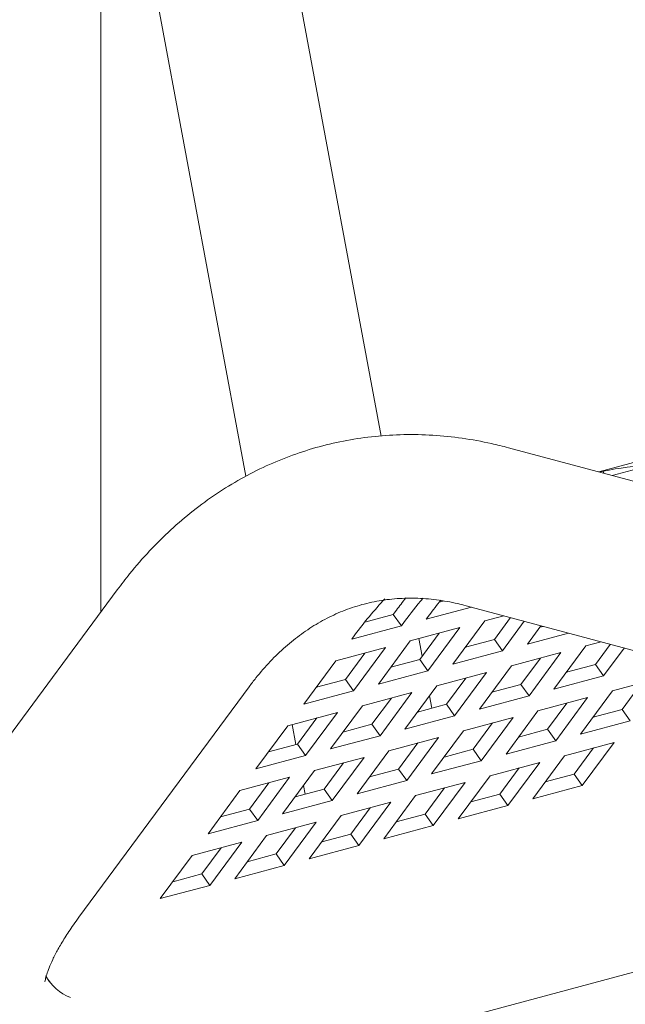
# Model space of a CAD drawing. Units: inches. Extents: x 0.1 to 8.5, y 0.3 to 10.8.
# Drawn here: x 7 to 7.1, y 7.8 to 8 of the extents above; entities that cross this region are included whole.
import ezdxf

# ---------------------------------------------------------------- set-up
doc = ezdxf.new("R2010")
doc.units = ezdxf.units.IN
doc.header["$MEASUREMENT"] = 0

msp = doc.modelspace()

# ---------------------------------------------------------------- linework, layer by layer
at = {"color": 7, "linetype": 'Continuous', "lineweight": 18}
for p, q in [((7.000408509436663, 8.16197854208559), (7.045864103342034, 7.917506564070215)), ((7.075980000508128, 7.926486572666581), (7.032624057366725, 8.15966590403345)), ((7.013536429999287, 7.887226383395968), (7.013536429999287, 8.09137315725401)), ((7.549915089545338, 8.032484461599378), (7.124419233150478, 7.918489419147812)), ((7.398520736988242, 7.845054555705166), (7.104309876571599, 7.923876896789926)), ((7.125437833843391, 7.918644406425655), (7.124639283810088, 7.918430466046265)), ((7.12554741841506, 7.918187180702262), (7.125437833843391, 7.918644406425655)), ((7.127444199444377, 7.917679030716817), (7.136162879329617, 7.920014861415759)), ((7.01721739996015, 7.892216405071695), (6.979337539599063, 7.840865249463152)), ((7.089821171441404, 7.889696207550657), (7.088905448882653, 7.889450875356725)), ((7.079375462905137, 7.887666195380672), (7.078669074533688, 7.886708437537595)), ((7.096073386086339, 7.888339535084646), (7.086013626114869, 7.885644414209165)), ((7.094875025212771, 7.888660529864472), (7.389085885629412, 7.809838188779714)), ((7.078669074533688, 7.886708437537595), (7.072317905366228, 7.885006889125359)), ((7.080474627271323, 7.884160455202704), (7.078669074533688, 7.886708437537595)), ((7.086013626114869, 7.885644414209165), (7.086720014486318, 7.886602077849951)), ((7.091938901931234, 7.87563168914484), (7.099040811837795, 7.885260876641365)), ((7.099040811837795, 7.885260876641365), (7.103302649167041, 7.886402669963128)), ((7.104772949167751, 7.88600883131412), (7.101181893866478, 7.881139792906927)), ((7.107849821213815, 7.885184503287801), (7.102987446604113, 7.878591716369745)), ((7.080474627271323, 7.884160455202704), (7.069426082598445, 7.881200427977799)), ((7.081181015642772, 7.88511811884349), (7.080474627271323, 7.884160455202704)), ((7.08245326832137, 7.880816890409998), (7.093501812994249, 7.883776917634903)), ((7.093501812994249, 7.883776917634903), (7.086399903087688, 7.874147730138379)), ((7.108526445447659, 7.880075675376206), (7.111561073851268, 7.884190198323975)), ((7.112064454211006, 7.88405535109583), (7.111313143079025, 7.883854066540182)), ((7.069426082598445, 7.881200427977799), (7.070132470969894, 7.882158091618585)), ((7.075351358414809, 7.871187702913474), (7.08245326832137, 7.880816890409998)), ((7.085108291620407, 7.877392606368386), (7.084375768884231, 7.88133198141794)), ((7.088909562625249, 7.882546668421886), (7.084594350350054, 7.876695806675561)), ((7.101181893866478, 7.881139792906927), (7.094725582277968, 7.879410075678071)), ((7.102987446604113, 7.878591716369745), (7.101181893866478, 7.881139792906927)), ((7.117722596028135, 7.882539425751344), (7.108526445447659, 7.880075675376206)), ((7.065865724804945, 7.876372904178632), (7.076914269477824, 7.879332931403537)), ((7.076914269477824, 7.879332931403537), (7.069812359571263, 7.869703743907012)), ((7.102987446604113, 7.878591716369745), (7.091938901931234, 7.87563168914484)), ((7.114451729906341, 7.870063046829544), (7.121553639812901, 7.879692234326069)), ((7.121553639812901, 7.879692234326069), (7.124951850466521, 7.880602652516744)), ((7.127000788117986, 7.880053724852774), (7.123694721841585, 7.875571056389339)), ((7.13007766016405, 7.879229396826456), (7.125500274579219, 7.873023074054448)), ((7.072322019108824, 7.878102682190521), (7.068006806833629, 7.872251820444195)), ((7.084594350350054, 7.876695806675561), (7.078138038761542, 7.874966089446705)), ((7.086399903087688, 7.874147730138379), (7.084594350350054, 7.876695806675561)), ((7.10496608765416, 7.87524824577933), (7.116014632327038, 7.878208273004235)), ((7.111422381958039, 7.876977929588928), (7.107107169682844, 7.871127067842601)), ((7.116014632327038, 7.878208273004235), (7.108912722420478, 7.86857908550771)), ((7.058763814898385, 7.866743716682108), (7.065865724804945, 7.876372904178632)), ((7.0978641777476, 7.865619058282806), (7.10496608765416, 7.87524824577933)), ((7.123694721841585, 7.875571056389339), (7.117238418895389, 7.873841341475855)), ((7.125500274579219, 7.873023074054448), (7.123694721841585, 7.875571056389339)), ((7.068006806833629, 7.872251820444195), (7.061550495245118, 7.870522103215339)), ((7.069812359571263, 7.869703743907012), (7.068006806833629, 7.872251820444195)), ((7.086399903087688, 7.874147730138379), (7.075351358414809, 7.871187702913474)), ((7.088378544137735, 7.870804259547965), (7.099427088810614, 7.873764286772869)), ((7.094834838441614, 7.872533943357561), (7.090519626166419, 7.866683081611235)), ((7.099427088810614, 7.873764286772869), (7.092325178904054, 7.864135099276344)), ((7.125500274579219, 7.873023074054448), (7.114451729906341, 7.870063046829544)), ((7.127478915629267, 7.869679509261744), (7.138527460302145, 7.872639536486647)), ((7.008677028346415, 7.81922252207034), (7.046556923276769, 7.870573762619686)), ((7.081276634231175, 7.86117507205144), (7.088378544137735, 7.870804259547965)), ((7.107107169682844, 7.871127067842601), (7.100650875378966, 7.869397355244489)), ((7.108912722420478, 7.86857908550771), (7.107107169682844, 7.871127067842601)), ((7.133935209933145, 7.871409287273631), (7.12961999765795, 7.865558425527305)), ((7.069812359571263, 7.869703743907012), (7.058763814898385, 7.866743716682108)), ((7.071791000621311, 7.866360273316599), (7.082839545294189, 7.869320300541503)), ((7.078247294925189, 7.868089957126195), (7.073932082649995, 7.86223909537987)), ((7.082839545294189, 7.869320300541503), (7.075737635387629, 7.859691113044978)), ((7.087261784015409, 7.865810274169005), (7.086745042634552, 7.868589480219949)), ((7.108912722420478, 7.86857908550771), (7.0978641777476, 7.865619058282806)), ((7.110891372112842, 7.865235523030378), (7.12193991678572, 7.868195550255282)), ((7.12193991678572, 7.868195550255282), (7.11483800687916, 7.858566362758756)), ((7.120377005722706, 7.860050321765218), (7.127478915629267, 7.869679509261744)), ((7.064689090714751, 7.856731085820074), (7.071791000621311, 7.866360273316599)), ((7.090519626166419, 7.866683081611235), (7.084063314577908, 7.86495336438238)), ((7.092325178904054, 7.864135099276344), (7.090519626166419, 7.866683081611235)), ((7.117347666416721, 7.866965301042265), (7.113032454141526, 7.861114439295939)), ((7.12961999765795, 7.865558425527305), (7.123163694711755, 7.863828710613821)), ((7.131425550395584, 7.863010348990122), (7.12961999765795, 7.865558425527305)), ((7.055203457104886, 7.861916287085233), (7.066252001777765, 7.864876314310138)), ((7.061659751408765, 7.863645970894829), (7.05734453913357, 7.857795109148504)), ((7.066252001777765, 7.864876314310138), (7.059150091871205, 7.855247126813611)), ((7.092325178904054, 7.864135099276344), (7.081276634231175, 7.86117507205144)), ((7.094303819954101, 7.860791534483639), (7.105352364626978, 7.863751561708544)), ((7.105352364626978, 7.863751561708544), (7.09825045472042, 7.854122374212019)), ((7.103789462206283, 7.855606335533852), (7.110891372112842, 7.865235523030378)), ((7.048101547198326, 7.852287099588708), (7.055203457104886, 7.861916287085233)), ((7.056152936551412, 7.862170651259703), (7.056984465664011, 7.857698645079951)), ((7.073932082649995, 7.86223909537987), (7.067475771061483, 7.860509378151014)), ((7.075737635387629, 7.859691113044978), (7.073932082649995, 7.86223909537987)), ((7.10076011425798, 7.862521312495526), (7.096444901982784, 7.856670450749202)), ((7.113032454141526, 7.861114439295939), (7.106576151195331, 7.859384724382456)), ((7.11483800687916, 7.858566362758756), (7.113032454141526, 7.861114439295939)), ((7.131425550395584, 7.863010348990122), (7.120377005722706, 7.860050321765218)), ((7.075737635387629, 7.859691113044978), (7.064689090714751, 7.856731085820074)), ((7.077716276437677, 7.856347548252273), (7.088764821110554, 7.859307575477178)), ((7.088764821110554, 7.859307575477178), (7.081662911203995, 7.849678387980653)), ((7.087201910047541, 7.851162346987115), (7.094303819954101, 7.860791534483639)), ((7.05734453913357, 7.857795109148504), (7.050888227545059, 7.856065391919648)), ((7.059150091871205, 7.855247126813611), (7.05734453913357, 7.857795109148504)), ((7.084172570741555, 7.85807732626416), (7.07985735846636, 7.852226464517836)), ((7.096444901982784, 7.856670450749202), (7.089988607678905, 7.85494073815109)), ((7.09825045472042, 7.854122374212019), (7.096444901982784, 7.856670450749202)), ((7.11483800687916, 7.858566362758756), (7.103789462206283, 7.855606335533852)), ((7.116816647929207, 7.855222892168343), (7.127865192602086, 7.858182919393248)), ((7.123272942233086, 7.856952575977941), (7.118957729957891, 7.851101714231614)), ((7.127865192602086, 7.858182919393248), (7.120763317264792, 7.848553722635234)), ((7.059150091871205, 7.855247126813611), (7.048101547198326, 7.852287099588708)), ((7.061128732921252, 7.851903562020907), (7.072177277594131, 7.854863589245812)), ((7.072177277594131, 7.854863589245812), (7.06507536768757, 7.845234401749287)), ((7.070614366531117, 7.846718360755748), (7.077716276437677, 7.856347548252273)), ((7.109714772591913, 7.845593695410329), (7.116816647929207, 7.855222892168343)), ((7.067585027225131, 7.853633340032795), (7.063269814949936, 7.84778247828647)), ((7.09825045472042, 7.854122374212019), (7.087201910047541, 7.851162346987115)), ((7.100229104412783, 7.850778905936977), (7.111277649085661, 7.853738933161882)), ((7.106685398716661, 7.852508589746575), (7.102370186441466, 7.846657728000248)), ((7.111277649085661, 7.853738933161882), (7.104175773748366, 7.844109736403868)), ((7.044541189404828, 7.847459575789541), (7.055589734077706, 7.850419603014446)), ((7.055589734077706, 7.850419603014446), (7.048487824171145, 7.840790415517921)), ((7.054026823014691, 7.842274374524382), (7.061128732921252, 7.851903562020907)), ((7.07985735846636, 7.852226464517836), (7.073401046877849, 7.85049674728898)), ((7.081662911203995, 7.849678387980653), (7.07985735846636, 7.852226464517836)), ((7.093127229075488, 7.841149709178964), (7.100229104412783, 7.850778905936977)), ((7.118957729957891, 7.851101714231614), (7.112501427011696, 7.84937199931813)), ((7.120763317264792, 7.848553722635234), (7.118957729957891, 7.851101714231614)), ((7.050997483708706, 7.849189353801429), (7.046682271433511, 7.843338492055103)), ((7.058679448605909, 7.848582651402594), (7.05903895168259, 7.846648944010767)), ((7.081662911203995, 7.849678387980653), (7.070614366531117, 7.846718360755748)), ((7.083641552254043, 7.846334917390239), (7.09469009692692, 7.849294944615143)), ((7.090097846557921, 7.848064601199836), (7.085782634282725, 7.842213739453509)), ((7.09469009692692, 7.849294944615143), (7.087588221589626, 7.83966574785713)), ((7.120763317264792, 7.848553722635234), (7.109714772591913, 7.845593695410329)), ((7.037439279498267, 7.837830388293016), (7.044541189404828, 7.847459575789541)), ((7.063269814949936, 7.84778247828647), (7.056813503361425, 7.846052761057613)), ((7.06507536768757, 7.845234401749287), (7.063269814949936, 7.84778247828647)), ((7.076539676916748, 7.836705720632226), (7.083641552254043, 7.846334917390239)), ((7.102370186441466, 7.846657728000248), (7.095913883495271, 7.844928013086764)), ((7.104175773748366, 7.844109736403868), (7.102370186441466, 7.846657728000248)), ((7.06507536768757, 7.845234401749287), (7.054026823014691, 7.842274374524382)), ((7.067054008737617, 7.841890931158874), (7.078102553410495, 7.844850958383777)), ((7.073510303041497, 7.84362061496847), (7.0691950907663, 7.837769753222143)), ((7.078102553410495, 7.844850958383777), (7.071000678073202, 7.835221761625764)), ((7.104175773748366, 7.844109736403868), (7.093127229075488, 7.841149709178964)), ((7.046682271433511, 7.843338492055103), (7.040225959844999, 7.841608774826247)), ((7.048487824171145, 7.840790415517921), (7.046682271433511, 7.843338492055103)), ((7.059952133400323, 7.83226173440086), (7.067054008737617, 7.841890931158874)), ((7.085782634282725, 7.842213739453509), (7.079326339978848, 7.840484026855398)), ((7.087588221589626, 7.83966574785713), (7.085782634282725, 7.842213739453509)), ((7.048487824171145, 7.840790415517921), (7.037439279498267, 7.837830388293016)), ((7.050466465221193, 7.837446944927508), (7.06151500989407, 7.840406972152411)), ((7.056922759525071, 7.839176628737103), (7.052607547249877, 7.833325766990779)), ((7.06151500989407, 7.840406972152411), (7.054413134556777, 7.830777775394398)), ((7.087588221589626, 7.83966574785713), (7.076539676916748, 7.836705720632226)), ((7.043364589883899, 7.827817748169494), (7.050466465221193, 7.837446944927508)), ((7.0691950907663, 7.837769753222143), (7.06273877917779, 7.836040035993288)), ((7.071000678073202, 7.835221761625764), (7.0691950907663, 7.837769753222143)), ((7.033878921704768, 7.833002958696142), (7.044927466377647, 7.835962985921046)), ((7.040335216008647, 7.834732642505737), (7.036020003733452, 7.828881780759412)), ((7.044927466377647, 7.835962985921046), (7.037825591040352, 7.826333789163032)), ((7.071000678073202, 7.835221761625764), (7.059952133400323, 7.83226173440086)), ((7.026777046367473, 7.823373761938128), (7.033878921704768, 7.833002958696142)), ((7.052607547249877, 7.833325766990779), (7.046151235661365, 7.831596049761922)), ((7.054413134556777, 7.830777775394398), (7.052607547249877, 7.833325766990779)), ((7.054413134556777, 7.830777775394398), (7.043364589883899, 7.827817748169494)), ((7.036020003733452, 7.828881780759412), (7.029563692144941, 7.827152063530556)), ((7.037825591040352, 7.826333789163032), (7.036020003733452, 7.828881780759412)), ((7.037825591040352, 7.826333789163032), (7.026777046367473, 7.823373761938128)), ((7.019770392072028, 7.776871265902924), (7.196979423590819, 7.82434752393736)), ((7.001351679992227, 7.805943710233629), (7.00214666939118, 7.804821765882084))]:
    msp.add_line(p, q, dxfattribs=at)
for centre, radius, start, end in [((7.139688278923447, 7.849773630965397), 0.0703296445140814, 92.87325785762025, 101.6904215434198), ((7.143479255532424, 7.828178201041562), 0.09106909131186866, 137.0648280464495, 143.648625540895), ((7.157108778847007, 7.830350029521192), 0.0965795593081168, 141.5647352832298, 143.5970286560994), ((7.155528954224472, 7.830354717388563), 0.09233984031966787, 139.5058511622719, 143.6252841379583), ((7.162001724962155, 7.831112374510229), 0.09352242035414866, 141.0491013555223, 143.6062923111852), ((7.010178323008294, 7.810601418114882), 0.009865834074701112, 206.1810598103432, 250.1026519280803)]:
    msp.add_arc(centre, radius, start, end, dxfattribs=at)
for points, knots in [([(7.104309876571599, 7.923876896789926), (7.103056325244741, 7.924195397908602), (7.09963185625042, 7.925065483705807), (7.094010514045575, 7.926069347195412), (7.087481068257905, 7.926739710112605), (7.081006626944575, 7.926876153390272), (7.074617726322244, 7.926492174089567), (7.068337087780857, 7.925592623113236), (7.062186093270396, 7.924186030516963), (7.056185035733354, 7.922281005057421), (7.050353486569726, 7.919887154063067), (7.04470987643683, 7.917014253580433), (7.039271116735272, 7.913672170548441), (7.034054021225862, 7.90986974861901), (7.029073175577786, 7.90561932756968), (7.024352058779868, 7.900924881875061), (7.020409290765897, 7.896424850613335), (7.018122136486041, 7.893409282469596), (7.01721739996015, 7.892216405071695)], [0, 0, 0, 0, 0.03861220593300412, 0.1054813625790842, 0.1719524514471305, 0.2379219264579039, 0.3034441690877754, 0.3686012446330565, 0.4334984186048403, 0.4982551740049846, 0.5629745280925414, 0.6277667410109701, 0.6927513543849174, 0.7580354621061689, 0.8237060908849745, 0.8898226426389602, 0.9564168100033335, 1, 1, 1, 1]), ([(7.046556923276769, 7.870573762619686), (7.047060719595511, 7.871239861202351), (7.048584008814178, 7.873253890983423), (7.051264905139719, 7.876306816609495), (7.054653667707943, 7.879579305462159), (7.058224203985263, 7.88243621689202), (7.061979635495987, 7.884884110780859), (7.065927241340657, 7.886911511357233), (7.07007278146235, 7.888502888842621), (7.074412409821385, 7.889633262875984), (7.078917662314043, 7.890276303426613), (7.083543534971122, 7.890418217866721), (7.088241952259138, 7.890054001396638), (7.092036033020585, 7.889387719027077), (7.094259592654653, 7.888818168863202), (7.094875025212771, 7.888660529864472)], [0, 0, 0, 0, 0.03907013718658568, 0.1181332942180157, 0.1978347651528307, 0.2788057419213432, 0.3613901165454624, 0.4458685758600066, 0.5323201010134462, 0.6204093604453464, 0.7092378054421001, 0.7972234110859452, 0.8834916146622278, 0.9677530332301384, 0.9999999999999999, 0.9999999999999999, 0.9999999999999999, 0.9999999999999999]), ([(6.979337539599063, 7.840865249463152), (6.97873381316007, 7.840033754736521), (6.976937959535936, 7.837560378184126), (6.974229781548397, 7.833439915081323), (6.971359411643947, 7.828480012763873), (6.968904599011182, 7.823447941456218), (6.967003446252447, 7.818557637818946), (6.965677256067054, 7.813904527638855), (6.964893669035972, 7.809595024174953), (6.96458563975157, 7.805486177060652), (6.964728625802652, 7.801561086997097), (6.965307833055768, 7.797806648081639), (6.966348041835363, 7.794109427533048), (6.96788452905004, 7.790527961068481), (6.969929841091537, 7.78714936859725), (6.972367872992072, 7.784144130911209), (6.975143775197933, 7.781529155593101), (6.978211695576708, 7.779307485460281), (6.981542782450951, 7.777471576722916), (6.985131070780541, 7.77600947471142), (6.988993597350477, 7.774912407464492), (6.993167887428869, 7.77418228498632), (6.997697707351537, 7.773834503754914), (7.002606955058975, 7.773896755798662), (7.007871811871495, 7.774390730673126), (7.013305310183751, 7.775300425344287), (7.017324443608834, 7.776223013027991), (7.019462648327789, 7.776789704181593), (7.019770392072028, 7.776871265902924)], [0, 0, 0, 0, 0.02420515037818733, 0.0720009994955125, 0.1205210785106224, 0.1699808086029581, 0.2201649387784353, 0.2638666872386087, 0.3047158856594683, 0.3428330190805733, 0.3787243594270875, 0.4129528271611652, 0.4460269179592742, 0.481617425205613, 0.5161016001825235, 0.5498916741123143, 0.5833902610302201, 0.6169963940586846, 0.6512042462860049, 0.6865493824935243, 0.7236170290473324, 0.763008086416652, 0.80521673898211, 0.8503597991036205, 0.897867424560818, 0.9465641352356542, 0.9923091774358422, 0.9999999999999999, 0.9999999999999999, 0.9999999999999999, 0.9999999999999999]), ([(7.001114413838392, 7.804824901222617), (7.00111376300176, 7.804821624167264), (7.001112117908717, 7.804813340888952), (7.001188632769317, 7.805382104552772), (7.001457213513091, 7.806417891473145), (7.001977976374148, 7.807906503726667), (7.002801758105413, 7.809790958769004), (7.003967148822758, 7.812047180432993), (7.005506574486321, 7.814641174315661), (7.007116833354814, 7.817074864973042), (7.008266215432816, 7.818657025273912), (7.008677028346415, 7.81922252207034)], [0, 0, 0, 0, 0.07489737049056296, 0.1893150093155447, 0.3042920394543898, 0.421508107925487, 0.5421129366119534, 0.6665459024444123, 0.7948101130092128, 0.9266608929012509, 1, 1, 1, 1])]:
    msp.add_open_spline(points, degree=3, knots=knots, dxfattribs=at)

doc.saveas('drawing.dxf')
